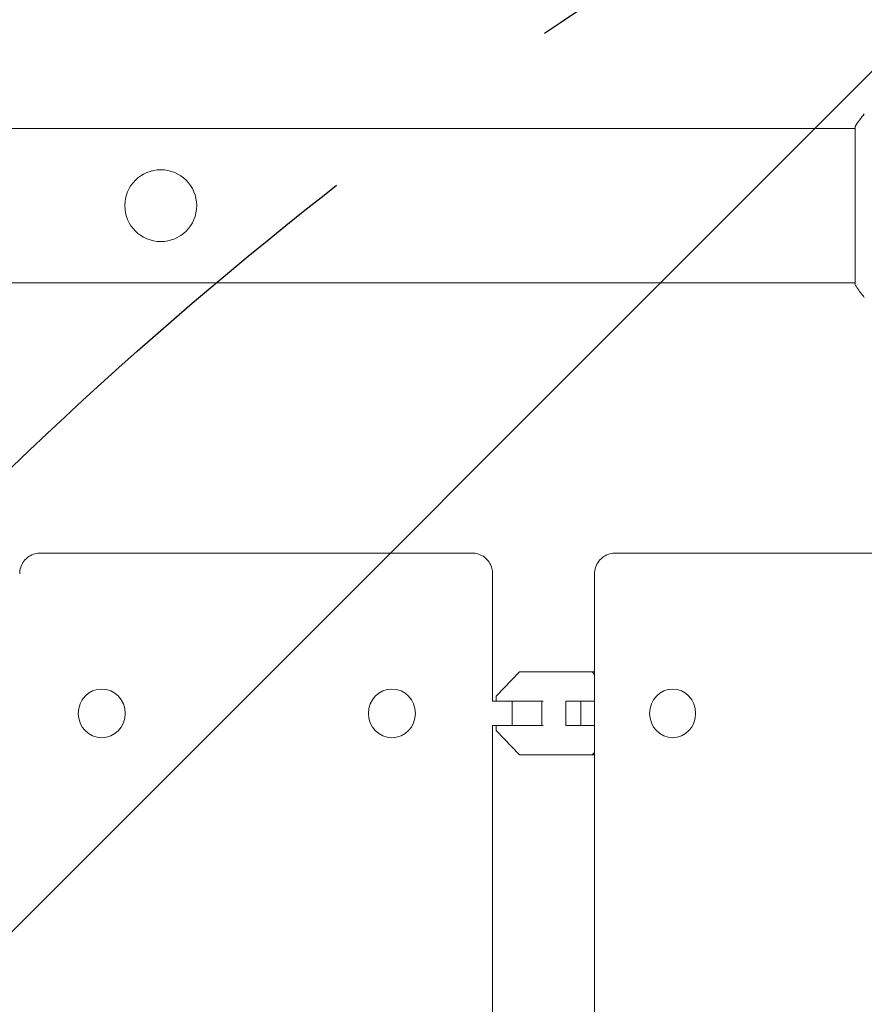
# Model space of a CAD drawing. Units: millimetres. Extents: x -2316 to 3846, y -2332 to 2722.
# Drawn here: x 1220 to 1428, y 568 to 811 of the extents above; entities that cross this region are included whole.
import ezdxf

# ---------------------------------------------------------------- set-up
doc = ezdxf.new("R2010")
doc.units = ezdxf.units.MM
doc.header["$LTSCALE"] = 20
doc.linetypes.add('HIDDEN', pattern=[9.525, 6.35, -3.175])
for name, color, linetype in [('2d', 230, 'Continuous'), ('EN-Free_Space', 10, 'HIDDEN'), ('EN-Free_Space_Hatch', 10, 'HIDDEN')]:
    doc.layers.add(name, color=color, linetype=linetype)

msp = doc.modelspace()

# ---------------------------------------------------------------- hatches: boundary and pattern name
at = {"layer": 'EN-Free_Space_Hatch'}
h = msp.add_hatch(dxfattribs=at)
h.set_pattern_fill('ANSI31', color=256, scale=100)
h.set_pattern_definition([(45, (1530.18, 0), (-224.506, 224.506), [])])
edge = h.paths.add_edge_path()
edge.add_line((912.72, -1332.08), (912.72, -19))
edge.add_arc((1912.72, -19), 1000, 0, 180, ccw=False)
edge.add_line((2912.72, -19), (2912.72, -1332.08))
edge.add_arc((1912.72, -1332.08), 1000, -180, 0, ccw=False)

# ---------------------------------------------------------------- linework, layer by layer
at = {"layer": '2d', "lineweight": 0}
for p, q in [((142.5, 784.09, 27.95), (1426.18, 784.09, 27.95)), ((1426.18, 784.59, 27.95), (1426.18, 765.09, 27.95)), ((1426.18, 765.09, 27.95), (1426.18, 745.59, 27.95)), ((142.5, 746.09, 27.95), (1426.18, 746.09, 27.95)), ((1331.73, 679.52, 27.95), (1225.46, 679.52, 27.95)), ((1367.17, 679.52, 27.95), (1471.01, 679.52, 27.95)), ((1336.86, 674.39, 27.95), (1336.86, 643.02, 27.95)), ((1361.95, 90.74, 27.95), (1361.95, 674.3, 27.95)), ((1343.47, 650.22, 27.95), (1337.7, 644.24, 27.95)), ((1361.39, 650.22, 27.95), (1343.47, 650.22, 27.95)), ((1361.39, 650.22, 27.95), (1361.95, 650.22, 27.95)), ((1361.95, 649.64, 27.95), (1361.39, 650.22, 27.95)), ((1341.66, 643.02, 27.95), (1336.85, 643.02, 27.95)), ((1337.7, 644.24, 27.95), (1337.7, 643.02, 27.95)), ((1348.98, 643.02, 27.95), (1341.66, 643.02, 27.95)), ((1341.66, 637.02, 27.95), (1341.66, 643.02, 27.95)), ((1348.98, 637.02, 27.95), (1348.98, 643.02, 27.95)), ((1349.29, 643.02, 27.95), (1348.98, 643.02, 27.95)), ((1358.56, 643.02, 27.95), (1354.89, 643.02, 27.95)), ((1354.89, 637.02, 27.95), (1354.89, 643.02, 27.95)), ((1361.95, 643.02, 27.95), (1358.56, 643.02, 27.95)), ((1358.56, 637.02, 27.95), (1358.56, 643.02, 27.95)), ((1341.66, 637.02, 27.95), (1336.85, 637.02, 27.95)), ((1336.86, 637.02, 27.95), (1336.86, 128.02, 27.95)), ((1337.7, 637.02, 27.95), (1337.7, 635.79, 27.95)), ((1337.7, 635.79, 27.95), (1343.47, 629.82, 27.95)), ((1348.98, 637.02, 27.95), (1341.66, 637.02, 27.95)), ((1349.29, 637.02, 27.95), (1348.98, 637.02, 27.95)), ((1358.56, 637.02, 27.95), (1354.89, 637.02, 27.95)), ((1361.95, 637.02, 27.95), (1358.56, 637.02, 27.95)), ((1343.47, 629.82, 27.95), (1361.39, 629.82, 27.95)), ((1361.39, 629.82, 27.95), (1361.95, 630.39, 27.95)), ((1361.39, 629.82, 27.95), (1361.95, 629.82, 27.95))]:
    msp.add_line(p, q, dxfattribs=at)
for start, end in [(0, 180), (180, 0)]:
    msp.add_arc((1255.09, 765.09, 27.95), 8.85, start, end, dxfattribs=at)
for centre, ratio in [((1240.55, 640.02, 27.95), 0.966023), ((1312.04, 640.02, 27.95), 0.966023), ((1381.22, 640.02, 27.95), 0.944043)]:
    msp.add_ellipse(centre, major_axis=(0, -6), ratio=ratio, start_param=-1.570796, end_param=4.712389, dxfattribs=at)
for points in [[(1426.18, 784.59, 27.95), (1426.89, 785.67, 27.95), (1427.67, 786.73, 27.95), (1428.44, 787.7, 27.95)], [(1428.44, 787.7, 27.95), (1428.44, 787.7, 27.95), (1428.44, 787.7, 27.95), (1428.44, 787.7, 27.95)]]:
    msp.add_open_spline(points, degree=3, dxfattribs=at)
for points, knots in [([(1428.44, 742.48, 27.95), (1427.83, 743.24, 27.95), (1427.21, 744.07, 27.95), (1426.48, 745.14, 27.95), (1426.33, 745.36, 27.95), (1426.18, 745.59, 27.95)], [0, 0, 0, 0, 3.088125, 3.088125, 3.901072, 3.901072, 3.901072, 3.901072]), ([(1220.33, 674.39, 27.95), (1220.33, 674.94, 27.95), (1220.42, 675.5, 27.95), (1220.77, 676.55, 27.95), (1221.03, 677.05, 27.95), (1221.71, 677.94, 27.95), (1222.12, 678.33, 27.95), (1223.04, 678.95, 27.95), (1223.56, 679.19, 27.95), (1224.54, 679.46, 27.95), (1225, 679.52, 27.95), (1225.46, 679.52, 27.95)], [0, 0, 0, 0, 1.675221, 1.675221, 3.35122, 3.35122, 5.027227, 5.027227, 6.699064, 6.699064, 8.099972, 8.099972, 8.099972, 8.099972]), ([(1331.73, 679.52, 27.95), (1332.28, 679.52, 27.95), (1332.84, 679.43, 27.95), (1333.9, 679.08, 27.95), (1334.4, 678.81, 27.95), (1335.29, 678.13, 27.95), (1335.68, 677.72, 27.95), (1336.3, 676.8, 27.95), (1336.53, 676.28, 27.95), (1336.8, 675.3, 27.95), (1336.86, 674.84, 27.95), (1336.86, 674.39, 27.95)], [0, 0, 0, 0, 1.681994, 1.681994, 3.364563, 3.364563, 5.039022, 5.039022, 6.710956, 6.710956, 8.099944, 8.099944, 8.099944, 8.099944]), ([(1361.95, 674.3, 27.95), (1361.95, 674.86, 27.95), (1362.04, 675.44, 27.95), (1362.4, 676.52, 27.95), (1362.68, 677.04, 27.95), (1363.37, 677.94, 27.95), (1363.79, 678.34, 27.95), (1364.73, 678.96, 27.95), (1365.25, 679.2, 27.95), (1366.24, 679.46, 27.95), (1366.71, 679.52, 27.95), (1367.17, 679.52, 27.95)], [0, 0, 0, 0, 1.738495, 1.738495, 3.462768, 3.462768, 5.167947, 5.167947, 6.870277, 6.870277, 8.27681, 8.27681, 8.27681, 8.27681])]:
    msp.add_open_spline(points, degree=3, knots=knots, dxfattribs=at)
msp.add_rational_spline([(1336.86, 674.39, 27.95), (1336.86, 674.39, 27.95), (1336.86, 674.39, 27.95), (1336.86, 674.39, 27.95)], [0.914940056639, 0.914936032773, 0.914932009104, 0.914927985633], degree=3, dxfattribs=at)
at = {"layer": 'EN-Free_Space', "flags": 128}
msp.add_lwpolyline([(912.72, -1332.08), (912.72, -19, -1), (2912.72, -19), (2912.72, -1332.08, -1)], format="xyb", close=True, dxfattribs=at)

doc.saveas('drawing.dxf')
